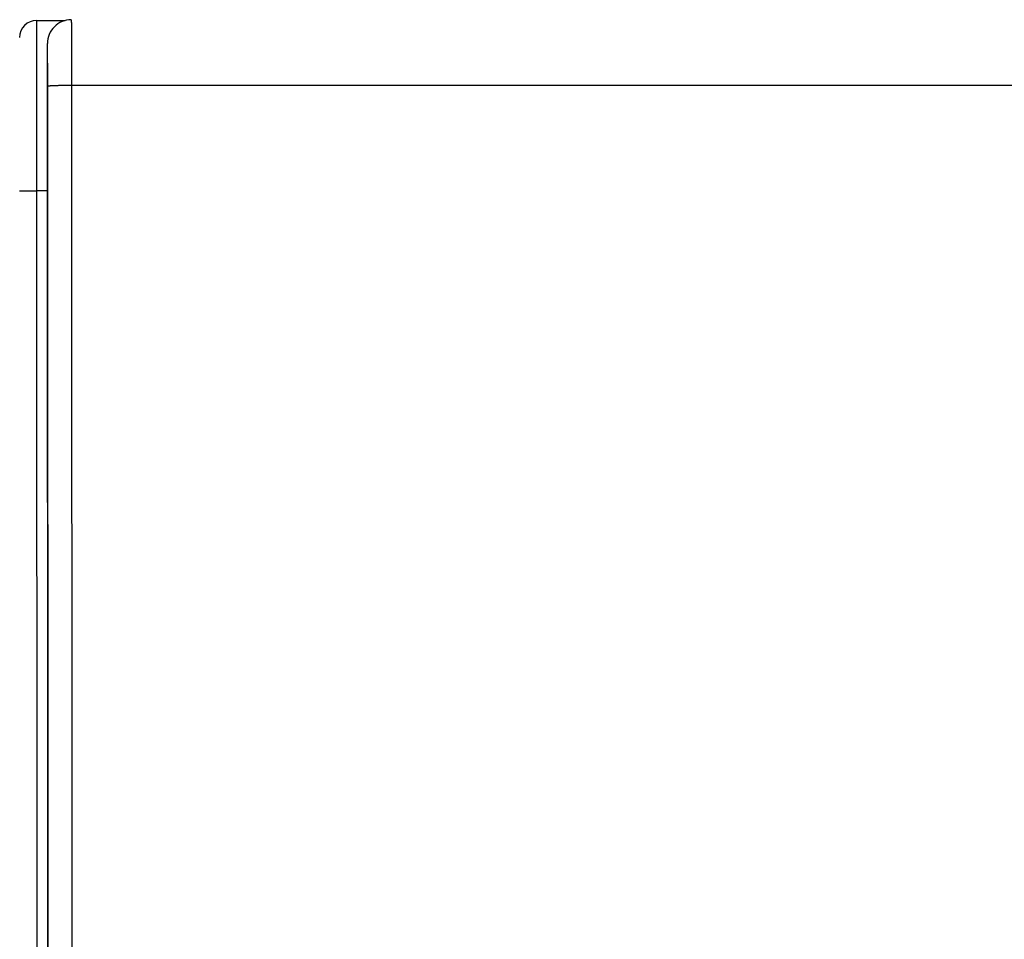
# Model space of a CAD drawing. Extents: x 73 to 841, y 0 to 579.
# Drawn here: x 594 to 623, y 253 to 280 of the extents above; entities that cross this region are included whole.
import ezdxf

# ---------------------------------------------------------------- set-up
doc = ezdxf.new("R2010")
doc.units = 0
doc.linetypes.add('HIDDENNEW0', pattern=[4.5, 1.5, -1.5, 1.5])
for name, color, linetype in [('5', 7, 'CONTINUOUS'), ('MUOTOVIIVAT', 40, 'HIDDENNEW0'), ('TANGVIIVATNONDEF', 3, 'HIDDENNEW0')]:
    doc.layers.add(name, color=color, linetype=linetype)
doc.styles.get("Standard").update_dxf_attribs({"font": 'monotxt.shx'})
doc.dimstyles.new('DSTYLE1', dxfattribs={"dimtxt": 3, "dimasz": 3, "dimexe": 3, "dimexo": 0, "dimgap": 2, "dimtad": 1, "dimrnd": 0.1, "dimzin": 3, "dimcen": 0.09, "dimazin": 3, "dimtp": 1, "dimtm": 1, "dimtfac": 1, "dimtofl": 0, "dimtmove": 0, "dimatfit": 3})

# ---------------------------------------------------------------- blocks, each defined once
blk = doc.blocks.new('_AH1')
at = {"color": 0, "linetype": 'CONTINUOUS'}
for p, q in [((-1, 0.166667), (0, 0)), ((-1, 0.166667), (-1, -0.166667)), ((0, 0), (-1, -0.166667)), ((0, 0), (-1, 0))]:
    blk.add_line(p, q, dxfattribs=at)
blk = doc.blocks.new('*D19213')
at = {"layer": '5', "color": 1, "linetype": 'CONTINUOUS'}
for p, q in [((412.27749, 255.80212), (412.27749, 308.85521)), ((815.67749, 255.80211), (815.67749, 308.85521)), ((412.27749, 305.85521), (613.97749, 305.85521)), ((815.67749, 305.85521), (613.97749, 305.85521))]:
    blk.add_line(p, q, dxfattribs=at)
at = {"layer": '5', "color": 1, "xscale": 3, "yscale": 3, "zscale": 3, "rotation": 180}
blk.add_blockref('_AH1', (412.27749, 305.85521), dxfattribs=at)
at = {"layer": '5', "color": 1, "xscale": 3, "yscale": 3, "zscale": 3}
blk.add_blockref('_AH1', (815.67749, 305.85521), dxfattribs=at)
at = {"layer": '5', "color": 1, "linetype": 'CONTINUOUS'}
blk.add_text('403,4', height=3, dxfattribs=at).set_placement((606.47749, 307.85621))

msp = doc.modelspace()

# ---------------------------------------------------------------- linework, layer by layer
at = {"layer": 'MUOTOVIIVAT', "color": 40, "linetype": 'CONTINUOUS'}
for p, q in [((594.77498, 279.80181), (595.61505, 279.80182)), ((595.08738, 279.1235), (595.08809, 237.92349))]:
    msp.add_line(p, q, dxfattribs=at)
for centre, radius, start, end in [((594.77499, 279.30266), 0.5, 90.000934, 180.00093), ((595.78805, 279.12359), 0.69995, 90.000942, 180.00531)]:
    msp.add_arc(centre, radius, start, end, dxfattribs=at)
at = {"layer": 'TANGVIIVATNONDEF', "color": 3, "linetype": 'CONTINUOUS'}
for p, q in [((594.77498, 279.80181), (594.77506, 274.80172)), ((595.11182, 239.26096), (595.09945, 277.86885)), ((657.77551, 277.8943), (595.79936, 277.89329)), ((595.79936, 277.89329), (595.81182, 239.28539)), ((594.27506, 274.80172), (594.77506, 274.80172)), ((594.77506, 274.80174), (594.7757, 237.70171)), ((595.08749, 274.80173), (594.77506, 274.80174))]:
    msp.add_line(p, q, dxfattribs=at)
for points in [[(595.788, 279.82351), (595.78826, 279.82301, -0.23071468), (595.78851, 279.82157, -0.02941519), (595.78876, 279.81914, -0.01037655), (595.78901, 279.81577, -0.00536085), (595.78927, 279.81142, -0.00321323), (595.78952, 279.80614, -0.00217206), (595.78976, 279.79989, -0.00154776), (595.79001, 279.79271, -0.0011716), (595.79026, 279.78456, -0.00090996), (595.7905, 279.7755, -0.00073379), (595.79075, 279.76549, -0.00060027), (595.79099, 279.75456, -0.00050404), (595.79123, 279.74269, -0.00042688), (595.79147, 279.72991, -0.00036866), (595.7917, 279.7162, -0.00032018), (595.79194, 279.70159, -0.00028245), (595.79217, 279.68606, -0.00024982), (595.7924, 279.66963, -0.0002236), (595.79263, 279.65229, -0.00020019), (595.79286, 279.63408, -0.00018075), (595.79308, 279.61497, -0.00016373), (595.79331, 279.59502, -0.00014974), (595.79353, 279.5742, -0.00013722), (595.79374, 279.55255, -0.00012674), (595.79396, 279.53006, -0.00011725), (595.79417, 279.50677, -0.00010925), (595.79438, 279.48266, -0.0001019), (595.79458, 279.45777, -0.00009566), (595.79478, 279.43208, -0.00008987), (595.79498, 279.40564, -0.00008492), (595.79518, 279.37842, -0.00008028), (595.79537, 279.35047, -0.00007629), (595.79556, 279.32177, -0.00007255), (595.79574, 279.29236, -0.00006938), (595.79593, 279.26223, -0.00006619), (595.7961, 279.23141, -0.00006328), (595.79628, 279.19989, -0.0000604), (595.79645, 279.16772, -0.00005774), (595.79661, 279.13489, -0.00005529), (595.79677, 279.10144, -0.00005315), (595.79693, 279.06736, -0.00005114), (595.79709, 279.0327, -0.00004936), (595.79723, 278.99745, -0.00004769), (595.79738, 278.96164, -0.00004622), (595.79752, 278.92528, -0.00004483), (595.79765, 278.88841, -0.00004362), (595.79779, 278.85101, -0.00004246), (595.79791, 278.81313, -0.00004146), (595.79803, 278.77477, -0.0000405), (595.79815, 278.73596, -0.00003969), (595.79826, 278.6967, -0.00003889), (595.79837, 278.65702, -0.0000382), (595.79847, 278.61693, -0.0000376), (595.79857, 278.57646, -0.00003716), (595.79866, 278.53561, -0.00003659), (595.79875, 278.49443, -0.000036), (595.79883, 278.45294, -0.00003598), (595.7989, 278.4111, -0.0000365), (595.79897, 278.36892, -0.00003519), (595.79904, 278.32665, -0.00003266), (595.7991, 278.2844, -0.00003609), (595.79915, 278.24123, -0.00004322), (595.7992, 278.19683, -0.00003249), (595.79924, 278.15502, -0.00001049), (595.79927, 278.11712, -0.00004653), (595.7993, 278.06818, -0.00008089), (595.79933, 277.99253, -0.00003936), (595.79936, 277.89329, -0.00002069)], [(595.09945, 277.86885), (595.09943, 277.89735, 0.00004578), (595.09941, 277.92579, 0.00004593), (595.09939, 277.95419, 0.00004608), (595.09936, 277.98254, 0.00004629), (595.09932, 278.01081, 0.00004659), (595.09928, 278.03899, 0.00004694), (595.09924, 278.06706, 0.00004737), (595.09919, 278.09503, 0.00004787), (595.09913, 278.12286, 0.00004846), (595.09907, 278.15055, 0.00004911), (595.099, 278.17808, 0.00004986), (595.09893, 278.20544, 0.00005069), (595.09886, 278.23262, 0.00005162), (595.09878, 278.2596, 0.00005263), (595.09869, 278.28637, 0.00005377), (595.0986, 278.31292, 0.00005504), (595.0985, 278.33923, 0.00005635), (595.0984, 278.36529, 0.00005767), (595.09829, 278.39108, 0.00005888), (595.09818, 278.4166, 0.00005984), (595.09807, 278.44183, 0.00006103), (595.09794, 278.46676, 0.00006231), (595.09782, 278.49138, 0.00006379), (595.09769, 278.51569, 0.00006532), (595.09755, 278.53966, 0.0000671), (595.09741, 278.56329, 0.00006897), (595.09727, 278.58657, 0.00007111), (595.09712, 278.60948, 0.00007336), (595.09697, 278.63201, 0.00007594), (595.09681, 278.65416, 0.00007867), (595.09665, 278.6759, 0.00008177), (595.09648, 278.69724, 0.00008505), (595.09631, 278.71815, 0.00008883), (595.09614, 278.73864, 0.00009292), (595.09596, 278.75867, 0.00009735), (595.09578, 278.77826, 0.00010182), (595.09559, 278.79738, 0.00010673), (595.09541, 278.81603, 0.00011161), (595.09521, 278.8342, 0.00011736), (595.09502, 278.85189, 0.0001235), (595.09482, 278.86908, 0.00013064), (595.09462, 278.88578, 0.00013825), (595.09441, 278.90195, 0.00014715), (595.0942, 278.91763, 0.00015676), (595.09399, 278.93277, 0.00016805), (595.09378, 278.94739, 0.00018037), (595.09356, 278.96145, 0.00019496), (595.09334, 278.97499, 0.00021107), (595.09312, 278.98796, 0.00023033), (595.0929, 279.00037, 0.00025186), (595.09267, 279.01221, 0.00027802), (595.09244, 279.02348, 0.00030788), (595.09221, 279.03416, 0.00034362), (595.09198, 279.04426, 0.00038336), (595.09174, 279.05376, 0.00043106), (595.09151, 279.06267, 0.00048358), (595.09127, 279.07097, 0.00055929), (595.09103, 279.07869, 0.00065955), (595.09079, 279.08579, 0.00075691), (595.09055, 279.0923, 0.00083376), (595.0903, 279.09819, 0.00110947), (595.09006, 279.10348, 0.00168145), (595.08981, 279.10817, 0.00170661), (595.08957, 279.11221, 0.00069228), (595.08935, 279.11557, 0.00338828), (595.08908, 279.11847, 0.01264427), (595.08865, 279.12112, 0.01740006), (595.08809, 279.1235, 0.01921176)], [(595.79936, 277.89329), (595.76615, 277.89325, 0.00044482), (595.73251, 277.89315, 0.00042456), (595.6984, 277.893, 0.00042224), (595.66396, 277.89278, 0.0004461), (595.62934, 277.8925, 0.00046388), (595.59469, 277.89216, 0.00048141), (595.56014, 277.89174, 0.00050107), (595.52585, 277.89126, 0.00052828), (595.49199, 277.89071, 0.00055763), (595.4587, 277.89009, 0.00059317), (595.42616, 277.88941, 0.00063398), (595.39452, 277.88866, 0.00068264), (595.36396, 277.88785, 0.00074153), (595.33459, 277.88698, 0.00081146), (595.3066, 277.88606, 0.00089565), (595.28006, 277.88508, 0.00099119), (595.25516, 277.88405, 0.00112726), (595.23192, 277.88299, 0.00130375), (595.2105, 277.88188, 0.00148474), (595.1909, 277.88075, 0.00163605), (595.17326, 277.87959, 0.00211636), (595.15747, 277.8784, 0.00306394), (595.14363, 277.87717, 0.00319019), (595.13182, 277.876, 0.00166439), (595.12215, 277.87493, 0.00606832), (595.11385, 277.87358, 0.02062894), (595.10626, 277.87153, 0.02717047), (595.09945, 277.86885, 0.02912652)]]:
    msp.add_lwpolyline(points, format="xyb", dxfattribs=at)

# ---------------------------------------------------------------- dimensions: what is measured, and where the dimension line sits
at = {"layer": '5', "color": 1, "linetype": 'CONTINUOUS'}
dim = msp.add_linear_dim(base=(815.67749, 305.85521), p1=(412.27749, 255.80212), p2=(815.67749, 255.80211), dimstyle='DSTYLE1', override={"dimblk": '_AH1', "dimsah": 0}, dxfattribs=at)
dim.commit()
dim.dimension.update_dxf_attribs({"geometry": '*D19213', "text_midpoint": (613.97749, 309.35621), "dimtype": 128})

doc.saveas('drawing.dxf')
